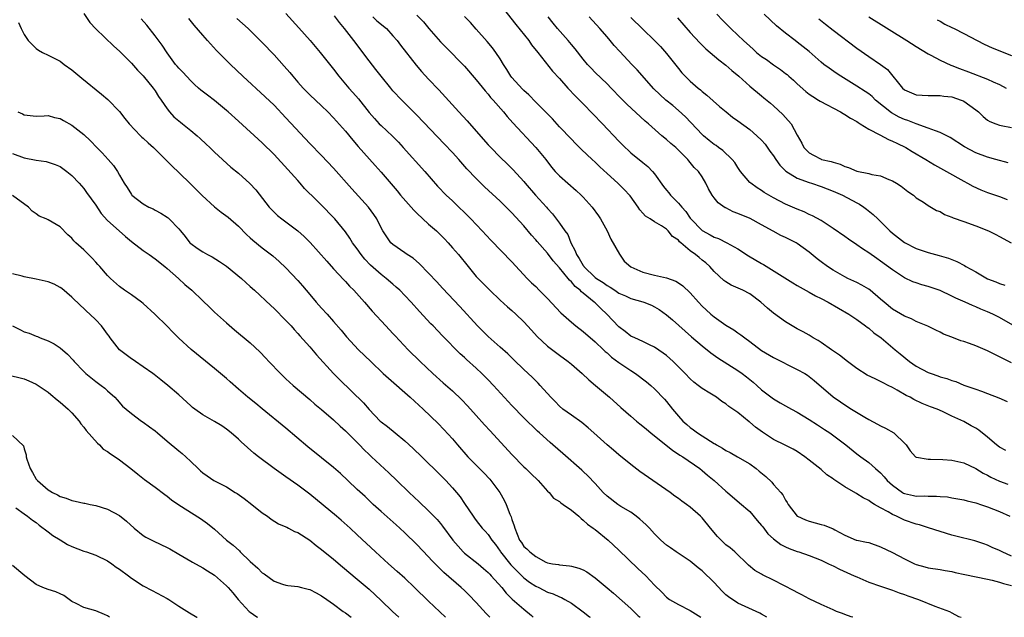
# Model space of a CAD drawing. Units: inches. Extents: x 2589000 to 2592000, y 1539000 to 1542000.
# Drawn here: x 2590160 to 2590326, y 1539000 to 1539101 of the extents above; entities that cross this region are included whole.
import ezdxf

# ---------------------------------------------------------------- set-up
doc = ezdxf.new("R2010")
doc.units = ezdxf.units.IN
doc.header["$MEASUREMENT"] = 0
doc.layers.add('LD25891539_2ft', color=122, linetype='Continuous')

msp = doc.modelspace()

# ---------------------------------------------------------------- linework, layer by layer
at = {"layer": 'LD25891539_2ft'}
for points, elevation in [([(2590239.53, 1539105), (2590243.68, 1539099.68), (2590245.83, 1539097), (2590246.3, 1539096.3), (2590247.37, 1539095), (2590249.84, 1539091.84), (2590251, 1539090.59), (2590252.43, 1539089), (2590253.67, 1539087.67), (2590255, 1539086.34), (2590258.26, 1539083), (2590261, 1539080.08), (2590262.05, 1539079), (2590262.54, 1539078.54), (2590263, 1539078.13), (2590265, 1539076.48), (2590265.84, 1539075.84), (2590266.65, 1539075), (2590267, 1539074.6), (2590268.48, 1539072.48), (2590269, 1539071.81), (2590269.37, 1539071.37), (2590269.65, 1539071), (2590270.35, 1539070.35), (2590271, 1539069.67), (2590271.56, 1539069), (2590272.25, 1539068.25), (2590273, 1539067.12), (2590273.1, 1539067), (2590275, 1539065.04), (2590276.35, 1539064.35), (2590277, 1539063.96), (2590277.73, 1539063.73), (2590279.12, 1539063), (2590281, 1539061.95), (2590282.81, 1539060.81), (2590285, 1539059.51), (2590285.33, 1539059.33), (2590290.24, 1539056.24), (2590291, 1539055.82), (2590291.5, 1539055.5), (2590293, 1539054.7), (2590294.06, 1539054.07), (2590295, 1539053.62), (2590296.16, 1539053), (2590299.65, 1539051), (2590301, 1539050.08), (2590302.49, 1539049), (2590302.77, 1539048.77), (2590303, 1539048.62), (2590303.85, 1539047.85), (2590305.09, 1539047), (2590307.48, 1539045), (2590308.29, 1539044.29), (2590309.89, 1539043), (2590311, 1539042.25), (2590313, 1539041.19), (2590313.51, 1539041), (2590314.62, 1539040.62), (2590315, 1539040.47), (2590316.17, 1539040.17), (2590317, 1539039.82), (2590317.65, 1539039.65), (2590319, 1539039.06), (2590321, 1539038.39), (2590321.98, 1539038.02), (2590323, 1539037.66), (2590324.9, 1539036.9), (2590326.28, 1539036.28)], 8014), ([(2590171, 1539101.53), (2590172.04, 1539100.04), (2590173, 1539098.96), (2590176.06, 1539096.06), (2590177, 1539095.24), (2590177.24, 1539095), (2590179, 1539093.18), (2590180.02, 1539092.02), (2590181, 1539091.04), (2590182.67, 1539089), (2590183, 1539088.52), (2590183.57, 1539087.57), (2590184.02, 1539087), (2590185, 1539085.5), (2590185.4, 1539085), (2590186.17, 1539084.17), (2590187.26, 1539083.26), (2590187.61, 1539083), (2590189, 1539081.88), (2590190.04, 1539081), (2590190.55, 1539080.55), (2590191.56, 1539079.56), (2590192.18, 1539079), (2590193, 1539078.22), (2590195.71, 1539075.71), (2590197, 1539074.69), (2590198.95, 1539072.95), (2590199.92, 1539071.92), (2590202.18, 1539069), (2590202.57, 1539068.57), (2590203, 1539068.15), (2590203.59, 1539067.59), (2590204.32, 1539067), (2590205, 1539066.52), (2590206.99, 1539064.99), (2590208.06, 1539064.06), (2590209.06, 1539063.06), (2590211.87, 1539059.87), (2590213, 1539058.61), (2590214.74, 1539056.74), (2590215, 1539056.49), (2590215.71, 1539055.71), (2590216.42, 1539055), (2590218.22, 1539053), (2590219.5, 1539051.5), (2590221.8, 1539049), (2590223, 1539047.73), (2590223.34, 1539047.34), (2590225.55, 1539045), (2590227.55, 1539043), (2590229.71, 1539041), (2590231.46, 1539039.46), (2590233, 1539038.07), (2590234.57, 1539036.57), (2590235.55, 1539035.55), (2590237, 1539033.96), (2590238.38, 1539032.38), (2590239.34, 1539031.34), (2590243, 1539027.36), (2590245, 1539025.32), (2590245.34, 1539025), (2590246.16, 1539024.16), (2590247.39, 1539023), (2590249, 1539021.23), (2590249.25, 1539021), (2590250.02, 1539020.02), (2590251, 1539019.48), (2590251.25, 1539019.25), (2590251.62, 1539019), (2590253, 1539018.01), (2590254.23, 1539017), (2590254.62, 1539016.62), (2590255, 1539016.36), (2590255.69, 1539015.69), (2590256.68, 1539015), (2590257, 1539014.76), (2590259.16, 1539013), (2590261, 1539011.3), (2590264.19, 1539008.19), (2590265.52, 1539007), (2590267, 1539005.43), (2590268.22, 1539004.22), (2590269, 1539003.38), (2590269.52, 1539003), (2590271, 1539002.15), (2590273, 1539001.14), (2590274.79, 1539000)], 7996), ([(2590205, 1539101.55), (2590207.16, 1539099.16), (2590209.05, 1539097), (2590210.77, 1539095), (2590213, 1539092.19), (2590213.9, 1539091), (2590215.6, 1539089), (2590216.27, 1539088.27), (2590217.2, 1539087.2), (2590219, 1539084.92), (2590219.89, 1539083.89), (2590220.7, 1539083), (2590221, 1539082.69), (2590222.9, 1539080.9), (2590223.9, 1539079.9), (2590224.73, 1539079), (2590228.37, 1539075), (2590230.5, 1539072.5), (2590231, 1539072), (2590231.47, 1539071.47), (2590231.94, 1539071), (2590233, 1539070.02), (2590236.09, 1539067), (2590238, 1539065), (2590239.44, 1539063.44), (2590243, 1539059.77), (2590245.58, 1539057), (2590246.28, 1539056.28), (2590247, 1539055.61), (2590247.61, 1539055), (2590249, 1539053.59), (2590251.21, 1539051.21), (2590253, 1539049.64), (2590253.77, 1539049), (2590255, 1539048.07), (2590257, 1539046.35), (2590258.42, 1539045), (2590258.71, 1539044.71), (2590259, 1539044.47), (2590259.76, 1539043.76), (2590261, 1539042.88), (2590263, 1539041.51), (2590263.8, 1539041), (2590265.61, 1539039.61), (2590266.34, 1539039), (2590267, 1539038.41), (2590268.67, 1539036.67), (2590269, 1539036.3), (2590270.02, 1539035), (2590271, 1539033.81), (2590271.75, 1539033), (2590272.4, 1539032.4), (2590273, 1539031.91), (2590273.53, 1539031.53), (2590274.21, 1539031), (2590276.39, 1539029.61), (2590277, 1539029.24), (2590277.17, 1539029.17), (2590277.41, 1539029), (2590278.44, 1539028.44), (2590279, 1539028.05), (2590279.72, 1539027.72), (2590280.93, 1539027), (2590283, 1539025.8), (2590284.08, 1539025), (2590284.6, 1539024.6), (2590285.68, 1539023.68), (2590286.71, 1539022.71), (2590287, 1539022.35), (2590288.25, 1539021), (2590288.57, 1539020.57), (2590289, 1539019.72), (2590289.3, 1539019.3), (2590289.48, 1539019), (2590291, 1539017.03), (2590291.04, 1539017), (2590292.38, 1539016.38), (2590293, 1539016.17), (2590295, 1539015.62), (2590295.51, 1539015.51), (2590297, 1539014.89), (2590297.28, 1539014.72), (2590299, 1539013.79), (2590300.88, 1539013), (2590301, 1539012.96), (2590302.64, 1539012.64), (2590303, 1539012.56), (2590305, 1539011.87), (2590307, 1539010.88), (2590309, 1539009.81), (2590309.56, 1539009.56), (2590310.68, 1539009), (2590311, 1539008.86), (2590312.47, 1539008.47), (2590313, 1539008.31), (2590315, 1539008.03), (2590315.87, 1539007.87), (2590317, 1539007.7), (2590317.55, 1539007.55), (2590319.18, 1539007.18), (2590323, 1539006.43), (2590323.76, 1539006.24), (2590325, 1539005.89), (2590325.67, 1539005.67), (2590327, 1539005.33)], 8004), ([(2590277.46, 1539101.46), (2590278.42, 1539100.42), (2590279.83, 1539099), (2590281, 1539097.91), (2590281.95, 1539097), (2590283, 1539096.05), (2590283.56, 1539095.56), (2590284.16, 1539095), (2590285, 1539094.34), (2590285.8, 1539093.8), (2590287, 1539092.91), (2590288.15, 1539092.15), (2590289, 1539091.47), (2590289.27, 1539091.27), (2590289.56, 1539091), (2590290.33, 1539090.33), (2590291, 1539089.7), (2590292.45, 1539088.44), (2590293, 1539088.01), (2590293.6, 1539087.6), (2590294.56, 1539087), (2590294.82, 1539086.82), (2590298.24, 1539085), (2590298.71, 1539084.71), (2590299, 1539084.57), (2590299.96, 1539083.96), (2590301, 1539083.38), (2590301.22, 1539083.22), (2590301.59, 1539083), (2590303, 1539082.1), (2590304.86, 1539081.14), (2590306.34, 1539080.34), (2590307, 1539080.1), (2590307.72, 1539079.72), (2590309.24, 1539079), (2590310.33, 1539078.34), (2590312.61, 1539077), (2590314.08, 1539076.08), (2590316.06, 1539075), (2590319, 1539073.33), (2590319.62, 1539073), (2590320.49, 1539072.49), (2590321.87, 1539071.88), (2590323, 1539071.44), (2590325, 1539070.75), (2590326.27, 1539070.27)], 8024), ([(2590326.44, 1539076.44), (2590324.4, 1539077), (2590323, 1539077.36), (2590321, 1539078.1), (2590319.1, 1539079.1), (2590316.7, 1539080.7), (2590315, 1539081.55), (2590314.21, 1539081.79), (2590313, 1539082.29), (2590311, 1539083), (2590309.56, 1539083.56), (2590309, 1539083.73), (2590308.12, 1539084.12), (2590306.82, 1539084.82), (2590304.16, 1539087), (2590303.57, 1539087.57), (2590303, 1539088.03), (2590302.42, 1539088.42), (2590301, 1539089.34), (2590298.29, 1539091), (2590297.51, 1539091.51), (2590296.33, 1539092.33), (2590295.47, 1539093), (2590295, 1539093.38), (2590293, 1539095.16), (2590291, 1539096.75), (2590290.64, 1539097), (2590289, 1539098.26), (2590287.5, 1539099.5), (2590285.45, 1539101.45)], 8026), ([(2590160.02, 1539100.02), (2590160.46, 1539099), (2590161, 1539098.02), (2590161.66, 1539097), (2590162.33, 1539096.33), (2590163, 1539095.68), (2590163.4, 1539095.4), (2590164.03, 1539095), (2590165, 1539094.53), (2590167, 1539093.53), (2590167.7, 1539093), (2590169, 1539092.09), (2590170.66, 1539090.66), (2590174, 1539088), (2590175.06, 1539087.06), (2590177, 1539085.05), (2590177.91, 1539083.91), (2590178.65, 1539083), (2590180.53, 1539081), (2590180.77, 1539080.77), (2590181, 1539080.57), (2590181.8, 1539079.8), (2590182.72, 1539079), (2590184.75, 1539077), (2590185.85, 1539075.85), (2590187, 1539074.79), (2590189, 1539072.85), (2590190.92, 1539070.92), (2590193, 1539069.02), (2590194.11, 1539068.11), (2590195.28, 1539067.28), (2590197, 1539065.8), (2590198.37, 1539064.37), (2590199, 1539063.81), (2590199.42, 1539063.42), (2590201, 1539062.12), (2590202.77, 1539060.77), (2590203.86, 1539059.86), (2590205, 1539058.8), (2590207, 1539056.67), (2590207.77, 1539055.77), (2590209, 1539054.28), (2590210.1, 1539053), (2590211, 1539051.98), (2590211.91, 1539051), (2590213, 1539049.76), (2590214.27, 1539048.27), (2590215.18, 1539047.18), (2590217.22, 1539045), (2590219.26, 1539043), (2590221.37, 1539041), (2590222.22, 1539040.22), (2590225.91, 1539037), (2590228.07, 1539035), (2590230.57, 1539032.57), (2590231.57, 1539031.57), (2590233, 1539030.01), (2590233.84, 1539029), (2590235.59, 1539027), (2590238.29, 1539024.29), (2590239.26, 1539023.26), (2590239.48, 1539023), (2590240.96, 1539021), (2590241.72, 1539019.72), (2590242.01, 1539019), (2590242.66, 1539017.34), (2590242.87, 1539016.87), (2590243, 1539016.44), (2590243.38, 1539015.38), (2590243.48, 1539015), (2590244.3, 1539013), (2590244.59, 1539012.59), (2590245, 1539011.92), (2590245.52, 1539011.52), (2590246.01, 1539011), (2590247, 1539010.21), (2590248.7, 1539009.3), (2590249, 1539009.17), (2590249.82, 1539009), (2590250.86, 1539008.86), (2590251, 1539008.83), (2590252.68, 1539008.68), (2590253, 1539008.62), (2590254.27, 1539008.27), (2590255, 1539007.97), (2590255.62, 1539007.62), (2590257, 1539006.62), (2590259, 1539004.94), (2590260.07, 1539004.07), (2590263, 1539001.49), (2590264.26, 1539000.26), (2590264.59, 1539000)], 7994), ([(2590285.87, 1539000), (2590285, 1539000.54), (2590284.69, 1539000.69), (2590284.08, 1539001), (2590281, 1539002.37), (2590279.42, 1539003.42), (2590279, 1539003.78), (2590278.37, 1539004.37), (2590277, 1539005.86), (2590275, 1539007.83), (2590274.34, 1539008.34), (2590273, 1539009.43), (2590270.63, 1539011), (2590269.67, 1539011.67), (2590269, 1539012.16), (2590268.06, 1539013), (2590267, 1539014.04), (2590266.13, 1539015), (2590265.57, 1539015.57), (2590265, 1539016.08), (2590264.53, 1539016.53), (2590263.92, 1539017), (2590263, 1539017.66), (2590261.34, 1539018.66), (2590260.82, 1539019), (2590259, 1539020.38), (2590258.35, 1539021), (2590257, 1539022.5), (2590255.79, 1539023.79), (2590255, 1539024.54), (2590254.76, 1539024.76), (2590251.54, 1539027.54), (2590249.89, 1539029), (2590249.41, 1539029.41), (2590247.65, 1539031), (2590247.3, 1539031.3), (2590245, 1539033.56), (2590243, 1539035.6), (2590239.89, 1539039), (2590239, 1539039.92), (2590237.93, 1539041), (2590237, 1539041.89), (2590235.36, 1539043.36), (2590235, 1539043.71), (2590234.32, 1539044.32), (2590231.35, 1539047.35), (2590229.77, 1539049), (2590229.38, 1539049.38), (2590227.44, 1539051.44), (2590226.04, 1539053), (2590225, 1539054.12), (2590224.14, 1539055), (2590223.55, 1539055.55), (2590223, 1539056.01), (2590221.88, 1539057), (2590221, 1539057.65), (2590219.24, 1539059.24), (2590218.24, 1539060.24), (2590217.65, 1539061), (2590217, 1539061.95), (2590216.21, 1539063), (2590215.75, 1539063.75), (2590215, 1539064.83), (2590213.23, 1539067), (2590213, 1539067.26), (2590211, 1539069.31), (2590210.13, 1539070.13), (2590208.14, 1539072.14), (2590207.4, 1539073), (2590207, 1539073.44), (2590205.34, 1539075.34), (2590203, 1539077.82), (2590201, 1539079.78), (2590197, 1539083.46), (2590195.3, 1539085), (2590195, 1539085.26), (2590193, 1539086.89), (2590191.8, 1539087.8), (2590190.68, 1539088.68), (2590190.31, 1539089), (2590189.63, 1539089.63), (2590189, 1539090.23), (2590187.66, 1539091.66), (2590187, 1539092.33), (2590186.71, 1539092.71), (2590186.45, 1539093), (2590185, 1539094.96), (2590184.2, 1539096.2), (2590183, 1539097.8), (2590181.58, 1539099.58), (2590180.63, 1539100.63)], 7998), ([(2590300.31, 1539000), (2590300.08, 1539000.08), (2590299, 1539000.5), (2590298.62, 1539000.62), (2590297.6, 1539001), (2590297, 1539001.23), (2590295, 1539002.13), (2590293, 1539003.13), (2590291.78, 1539003.78), (2590291, 1539004.15), (2590290.46, 1539004.46), (2590287, 1539006.25), (2590285.14, 1539007.14), (2590285, 1539007.24), (2590283.87, 1539007.87), (2590282.79, 1539008.79), (2590280.5, 1539011), (2590279.68, 1539011.68), (2590279, 1539012.21), (2590278.6, 1539012.6), (2590277.6, 1539013.6), (2590276.41, 1539015), (2590275, 1539016.74), (2590274.73, 1539017), (2590273, 1539018.51), (2590272.37, 1539019), (2590271.56, 1539019.56), (2590271, 1539020), (2590270.4, 1539020.4), (2590269.61, 1539021), (2590264.53, 1539024.53), (2590263, 1539025.68), (2590261, 1539027.32), (2590260.1, 1539028.1), (2590259, 1539029.02), (2590256.77, 1539031), (2590255.84, 1539031.84), (2590254.74, 1539032.74), (2590253, 1539033.97), (2590251.59, 1539035), (2590251, 1539035.5), (2590250.27, 1539036.27), (2590249.56, 1539037), (2590247.77, 1539039), (2590247.4, 1539039.4), (2590246.38, 1539040.38), (2590245, 1539041.67), (2590243.3, 1539043.3), (2590242.29, 1539044.29), (2590241, 1539045.46), (2590239, 1539047.25), (2590238.13, 1539048.13), (2590237.24, 1539049), (2590234.25, 1539052.25), (2590231.35, 1539055.35), (2590230.4, 1539056.4), (2590229, 1539057.89), (2590227.45, 1539059.45), (2590226.38, 1539060.38), (2590225.37, 1539061), (2590225, 1539061.29), (2590223, 1539062.69), (2590222.66, 1539063), (2590221.97, 1539063.97), (2590221.31, 1539065), (2590221, 1539065.52), (2590220.3, 1539067), (2590219.77, 1539067.77), (2590218.86, 1539069), (2590216.07, 1539072.07), (2590213, 1539075.55), (2590211, 1539077.66), (2590209, 1539079.71), (2590205, 1539084.02), (2590203, 1539086.12), (2590201.53, 1539087.53), (2590197.74, 1539091), (2590195.65, 1539093), (2590193.33, 1539095.33), (2590191.79, 1539097), (2590191, 1539097.89), (2590189.57, 1539099.57), (2590188.69, 1539100.69)], 8000), ([(2590196.73, 1539100.73), (2590198.64, 1539099), (2590201, 1539096.67), (2590203, 1539094.58), (2590204.71, 1539092.71), (2590205.65, 1539091.65), (2590206.16, 1539091), (2590207, 1539090), (2590207.89, 1539089), (2590209, 1539087.86), (2590211, 1539086), (2590212.03, 1539085), (2590213, 1539084.01), (2590215, 1539081.74), (2590216.24, 1539080.24), (2590217.17, 1539079.17), (2590220, 1539076), (2590221, 1539074.86), (2590223.72, 1539071.72), (2590224.28, 1539071), (2590226.48, 1539068.48), (2590227, 1539067.97), (2590229, 1539066.14), (2590230.3, 1539065), (2590231, 1539064.32), (2590231.65, 1539063.65), (2590232.26, 1539063), (2590233, 1539062.16), (2590233.99, 1539061), (2590235.62, 1539059), (2590237, 1539057.34), (2590237.31, 1539057), (2590239.26, 1539055), (2590241, 1539053.35), (2590242.23, 1539052.23), (2590243, 1539051.6), (2590243.67, 1539051), (2590245, 1539049.69), (2590246.27, 1539048.27), (2590247.22, 1539047.22), (2590249, 1539045.59), (2590251, 1539044.07), (2590252.45, 1539043), (2590253, 1539042.56), (2590254.8, 1539041), (2590255.93, 1539039.93), (2590257.06, 1539039), (2590259.41, 1539037), (2590261.3, 1539035.3), (2590263, 1539033.82), (2590263.96, 1539033), (2590264.53, 1539032.53), (2590265, 1539032.17), (2590265.62, 1539031.62), (2590266.37, 1539031), (2590270.04, 1539028.04), (2590271, 1539027.45), (2590271.26, 1539027.26), (2590271.72, 1539027), (2590274.63, 1539025), (2590275, 1539024.71), (2590275.9, 1539023.9), (2590277.02, 1539023), (2590279, 1539021.21), (2590279.26, 1539021), (2590281.25, 1539019.25), (2590283, 1539017.78), (2590284.27, 1539016.27), (2590285, 1539015.46), (2590285.19, 1539015.19), (2590286.05, 1539014.05), (2590287, 1539013.18), (2590288.24, 1539012.24), (2590289, 1539011.86), (2590289.6, 1539011.6), (2590291, 1539011.09), (2590291.28, 1539011), (2590293, 1539010.39), (2590295, 1539009.61), (2590296.27, 1539009), (2590296.75, 1539008.75), (2590297, 1539008.65), (2590298.07, 1539008.07), (2590300.58, 1539007), (2590301, 1539006.79), (2590303, 1539005.92), (2590305, 1539005.22), (2590306.65, 1539004.65), (2590307, 1539004.56), (2590308.11, 1539004.11), (2590309, 1539003.84), (2590309.6, 1539003.6), (2590311.4, 1539003), (2590314.12, 1539001.88), (2590316.6, 1539001), (2590317, 1539000.73), (2590318.13, 1539000.13), (2590318.55, 1539000)], 8002), ([(2590327, 1539010.28), (2590325.43, 1539011), (2590325, 1539011.24), (2590323.76, 1539011.76), (2590323, 1539012.16), (2590322.35, 1539012.35), (2590320.87, 1539012.87), (2590317.67, 1539013.67), (2590317, 1539013.82), (2590315, 1539014.41), (2590313.07, 1539015.07), (2590311.54, 1539015.54), (2590311, 1539015.67), (2590309, 1539016.35), (2590308.55, 1539016.55), (2590307.67, 1539017), (2590307, 1539017.29), (2590306.26, 1539017.74), (2590305, 1539018.42), (2590304, 1539019), (2590303.35, 1539019.35), (2590303, 1539019.62), (2590302.09, 1539020.09), (2590301, 1539020.79), (2590300.86, 1539020.86), (2590299, 1539021.94), (2590297.15, 1539023.15), (2590297, 1539023.27), (2590295.98, 1539023.98), (2590295, 1539024.85), (2590293, 1539026.44), (2590292.25, 1539027), (2590291, 1539027.86), (2590290.28, 1539028.28), (2590288.97, 1539028.97), (2590287, 1539029.91), (2590286.33, 1539030.33), (2590285.12, 1539031.12), (2590283.98, 1539031.98), (2590283, 1539032.84), (2590282.9, 1539032.9), (2590281, 1539034.43), (2590279.47, 1539035.47), (2590279, 1539035.9), (2590278.31, 1539036.31), (2590277.43, 1539037), (2590276.29, 1539037.71), (2590275, 1539038.48), (2590274.35, 1539039), (2590273.57, 1539039.57), (2590273, 1539040.08), (2590272.14, 1539041), (2590270.12, 1539043), (2590269, 1539044.01), (2590268.45, 1539044.45), (2590267, 1539045.45), (2590266.16, 1539045.84), (2590265, 1539046.41), (2590263.66, 1539047), (2590263, 1539047.31), (2590262.07, 1539048.07), (2590261, 1539048.85), (2590258.97, 1539051), (2590257.93, 1539051.93), (2590257, 1539052.87), (2590256.86, 1539053), (2590255, 1539054.52), (2590254.72, 1539054.72), (2590254.49, 1539055), (2590253.65, 1539055.65), (2590253, 1539056.44), (2590252.69, 1539056.69), (2590252.46, 1539057), (2590251, 1539058.77), (2590249.95, 1539059.95), (2590249, 1539061.23), (2590247.23, 1539063.23), (2590247, 1539063.5), (2590246.29, 1539064.29), (2590245, 1539065.85), (2590243, 1539068.04), (2590242.03, 1539069), (2590241, 1539069.98), (2590238.39, 1539072.39), (2590237, 1539073.78), (2590235.44, 1539075.44), (2590234.06, 1539077), (2590233, 1539078.16), (2590231.62, 1539079.62), (2590227, 1539084.45), (2590224.46, 1539087), (2590223, 1539088.55), (2590222.61, 1539089), (2590221, 1539091), (2590220.14, 1539092.14), (2590219, 1539093.61), (2590216.42, 1539097), (2590214.86, 1539099), (2590214.03, 1539100.03), (2590213.17, 1539101.17)], 8006), ([(2590219.61, 1539101), (2590220.3, 1539100.3), (2590221.89, 1539099), (2590223, 1539097.79), (2590223.68, 1539097), (2590224.24, 1539096.24), (2590226.87, 1539092.87), (2590227.8, 1539091.8), (2590229, 1539090.5), (2590230.7, 1539088.7), (2590234.06, 1539085), (2590235.48, 1539083.48), (2590237, 1539081.78), (2590239, 1539079.48), (2590239.44, 1539079), (2590241, 1539077.39), (2590242.23, 1539076.23), (2590243.23, 1539075.23), (2590245, 1539073.3), (2590245.24, 1539073), (2590246.98, 1539070.98), (2590248.79, 1539069), (2590249, 1539068.74), (2590249.83, 1539067.83), (2590251, 1539066.31), (2590251.91, 1539065), (2590252.38, 1539064.38), (2590252.91, 1539063), (2590253.66, 1539061.66), (2590253.85, 1539061), (2590254.32, 1539060.32), (2590255, 1539059.14), (2590255.07, 1539059.07), (2590255.11, 1539059), (2590257, 1539057.17), (2590257.22, 1539057), (2590258.32, 1539056.32), (2590259, 1539055.8), (2590259.54, 1539055.54), (2590260.29, 1539055), (2590261, 1539054.53), (2590262.09, 1539054.09), (2590263, 1539053.63), (2590265, 1539053.07), (2590265.19, 1539053), (2590266.47, 1539052.47), (2590267, 1539052.21), (2590267.75, 1539051.75), (2590269, 1539050.85), (2590270.01, 1539050.01), (2590273.18, 1539047.18), (2590275, 1539045.63), (2590276.47, 1539044.47), (2590277.65, 1539043.65), (2590281, 1539041.5), (2590281.71, 1539041), (2590282.44, 1539040.44), (2590283, 1539039.98), (2590283.55, 1539039.55), (2590284.2, 1539039), (2590285, 1539038.28), (2590287, 1539036.75), (2590288.09, 1539036.09), (2590289, 1539035.59), (2590290, 1539035), (2590291, 1539034.49), (2590293, 1539033.26), (2590294.37, 1539032.37), (2590295.59, 1539031.59), (2590296.48, 1539031), (2590299.17, 1539029), (2590301, 1539027.52), (2590301.67, 1539027), (2590303, 1539026.01), (2590304.15, 1539025), (2590305, 1539024.3), (2590305.63, 1539023.63), (2590306.13, 1539023), (2590307, 1539022.2), (2590308.68, 1539021), (2590308.88, 1539020.88), (2590309, 1539020.82), (2590310.51, 1539020.51), (2590311, 1539020.39), (2590312.43, 1539020.43), (2590313, 1539020.37), (2590314.39, 1539020.39), (2590315, 1539020.32), (2590316.24, 1539020.24), (2590317, 1539020.12), (2590319, 1539019.76), (2590319.58, 1539019.58), (2590321, 1539019.25), (2590321.18, 1539019.18), (2590321.79, 1539019), (2590323, 1539018.6), (2590325, 1539017.81), (2590326.74, 1539017)], 8008), ([(2590227, 1539101.27), (2590228.13, 1539100.13), (2590229.03, 1539099.03), (2590231, 1539096.77), (2590231.87, 1539095.87), (2590235, 1539092.71), (2590237, 1539090.38), (2590238.52, 1539088.52), (2590239, 1539087.97), (2590239.42, 1539087.42), (2590239.83, 1539087), (2590241.56, 1539085), (2590242.22, 1539084.22), (2590243.16, 1539083.16), (2590247.03, 1539079.03), (2590248.68, 1539077), (2590249.68, 1539075.68), (2590250.27, 1539075), (2590251, 1539074.23), (2590252.39, 1539073), (2590253.8, 1539071.8), (2590254.65, 1539071), (2590255, 1539070.64), (2590256.5, 1539069), (2590257.54, 1539067.54), (2590257.89, 1539067), (2590259, 1539065), (2590259.62, 1539063.62), (2590261.08, 1539061.08), (2590261.89, 1539059.89), (2590263, 1539058.97), (2590265, 1539058.07), (2590267, 1539057.55), (2590269, 1539057.07), (2590270.54, 1539056.54), (2590271, 1539056.26), (2590271.75, 1539055.75), (2590273, 1539054.57), (2590274.36, 1539053), (2590275, 1539052.34), (2590275.69, 1539051.69), (2590276.44, 1539051), (2590277, 1539050.53), (2590279, 1539049.15), (2590280.34, 1539048.34), (2590281, 1539047.86), (2590281.52, 1539047.52), (2590282.15, 1539047), (2590283, 1539046.39), (2590285, 1539044.9), (2590287, 1539043.71), (2590291, 1539041.7), (2590292.26, 1539041), (2590292.71, 1539040.71), (2590293.83, 1539039.83), (2590297, 1539037.06), (2590298.24, 1539036.24), (2590299, 1539035.72), (2590300.13, 1539035), (2590302.33, 1539033.67), (2590303, 1539033.28), (2590304.5, 1539032.5), (2590305, 1539032.19), (2590305.82, 1539031.82), (2590307.21, 1539031), (2590309.15, 1539029.15), (2590309.29, 1539029), (2590309.99, 1539027.99), (2590310.9, 1539027), (2590311, 1539026.92), (2590311.07, 1539026.93), (2590313, 1539026.57), (2590313.38, 1539026.62), (2590315.45, 1539026.55), (2590317, 1539026.43), (2590319, 1539025.97), (2590321, 1539025.02), (2590322.25, 1539024.25), (2590323, 1539023.9), (2590323.57, 1539023.57), (2590325, 1539022.9), (2590326.38, 1539022.38)], 8010), ([(2590326.06, 1539028.06), (2590325, 1539028.6), (2590324.51, 1539029), (2590323, 1539030.3), (2590321.5, 1539031.5), (2590321, 1539031.82), (2590320.22, 1539032.22), (2590319, 1539032.93), (2590317, 1539033.82), (2590315.4, 1539034.6), (2590314.51, 1539035), (2590313.4, 1539035.4), (2590311.98, 1539035.98), (2590310.62, 1539036.62), (2590309.97, 1539037), (2590309.33, 1539037.33), (2590307.79, 1539038.21), (2590307, 1539038.64), (2590306.29, 1539039), (2590305.42, 1539039.42), (2590305, 1539039.65), (2590304.08, 1539040.08), (2590302.75, 1539040.75), (2590301, 1539041.84), (2590299.43, 1539043), (2590298.08, 1539044.08), (2590296.74, 1539045), (2590295, 1539046.24), (2590294.53, 1539046.53), (2590293.68, 1539047), (2590293, 1539047.43), (2590292, 1539048), (2590291, 1539048.51), (2590289, 1539049.67), (2590287, 1539051.13), (2590285.97, 1539051.97), (2590284.89, 1539053), (2590283, 1539054.43), (2590281.85, 1539055), (2590279.88, 1539055.88), (2590279, 1539056.4), (2590278.66, 1539056.66), (2590277, 1539058.18), (2590276.26, 1539059), (2590275.6, 1539059.6), (2590275, 1539060.09), (2590274.49, 1539060.49), (2590273.88, 1539061), (2590273, 1539061.65), (2590271.39, 1539063), (2590271.17, 1539063.17), (2590271, 1539063.41), (2590270.02, 1539064.02), (2590269.29, 1539065), (2590269, 1539065.29), (2590268.15, 1539065.85), (2590267, 1539066.5), (2590266.25, 1539067), (2590265.44, 1539067.44), (2590265, 1539067.97), (2590264.52, 1539068.52), (2590264.22, 1539069), (2590262.87, 1539070.87), (2590262.76, 1539071), (2590261.92, 1539071.92), (2590260.83, 1539073), (2590259, 1539074.64), (2590257.77, 1539075.77), (2590257, 1539076.52), (2590256.47, 1539077), (2590254.7, 1539078.7), (2590253.69, 1539079.69), (2590253, 1539080.39), (2590251, 1539082.51), (2590249.82, 1539083.82), (2590248.67, 1539085), (2590247, 1539086.64), (2590245.85, 1539087.85), (2590245, 1539088.6), (2590244.8, 1539088.8), (2590243, 1539090.78), (2590242.82, 1539091), (2590242.14, 1539092.14), (2590241.56, 1539093), (2590241, 1539093.94), (2590240.3, 1539095), (2590239.76, 1539095.76), (2590238.85, 1539096.85), (2590237, 1539098.94), (2590236.01, 1539100.01), (2590235, 1539101.05)], 8012), ([(2590327, 1539042.81), (2590325, 1539043.83), (2590323, 1539044.8), (2590321, 1539045.65), (2590319.94, 1539046.06), (2590319, 1539046.4), (2590318.52, 1539046.52), (2590317, 1539047.11), (2590315.61, 1539047.61), (2590315, 1539047.94), (2590314.28, 1539048.28), (2590312.96, 1539048.96), (2590311, 1539049.75), (2590310.18, 1539050.18), (2590309, 1539050.62), (2590307, 1539051.85), (2590305.6, 1539053), (2590305, 1539053.53), (2590303.23, 1539055), (2590303, 1539055.18), (2590301.87, 1539055.87), (2590301, 1539056.31), (2590299.5, 1539057), (2590299, 1539057.24), (2590297, 1539058.38), (2590296.07, 1539059), (2590295, 1539059.78), (2590294.31, 1539060.31), (2590293, 1539061.41), (2590291, 1539062.88), (2590290.79, 1539063), (2590289, 1539063.88), (2590288.23, 1539064.23), (2590286.93, 1539064.93), (2590285, 1539066.02), (2590283.06, 1539067.06), (2590281, 1539067.94), (2590280.22, 1539068.22), (2590279, 1539068.84), (2590278.89, 1539068.89), (2590277.71, 1539069.71), (2590277, 1539070.56), (2590276.65, 1539071), (2590276.08, 1539072.08), (2590275.61, 1539073), (2590275, 1539074.09), (2590274.37, 1539075), (2590273.67, 1539075.67), (2590273, 1539076.5), (2590272.76, 1539076.76), (2590272.58, 1539077), (2590270.54, 1539079), (2590269.71, 1539079.71), (2590269, 1539080.38), (2590268.24, 1539081), (2590265.97, 1539083), (2590265.43, 1539083.43), (2590262.32, 1539086.32), (2590261.31, 1539087.31), (2590259.7, 1539089), (2590259, 1539089.7), (2590257, 1539091.64), (2590256.33, 1539092.33), (2590255.72, 1539093), (2590255, 1539093.87), (2590253.62, 1539095.62), (2590253, 1539096.33), (2590252.44, 1539097), (2590250.66, 1539099), (2590249.94, 1539099.94), (2590249.1, 1539101)], 8016), ([(2590328.44, 1539048.44), (2590325, 1539050.44), (2590323.88, 1539051), (2590323, 1539051.4), (2590321.85, 1539051.85), (2590321, 1539052.23), (2590320.45, 1539052.45), (2590319.22, 1539053), (2590317.66, 1539053.67), (2590317, 1539054), (2590315, 1539054.94), (2590313, 1539055.65), (2590311.94, 1539055.94), (2590311, 1539056.23), (2590310.43, 1539056.44), (2590309, 1539057.11), (2590307, 1539058.43), (2590305, 1539059.92), (2590304.35, 1539060.35), (2590303, 1539061.32), (2590301.97, 1539061.97), (2590301, 1539062.67), (2590299.59, 1539063.59), (2590299, 1539064.03), (2590297, 1539065.39), (2590295, 1539066.71), (2590293.54, 1539067.54), (2590293, 1539067.77), (2590292.17, 1539068.17), (2590291, 1539068.62), (2590289, 1539069.49), (2590287, 1539070.54), (2590286.18, 1539071), (2590285.44, 1539071.44), (2590285, 1539071.76), (2590284.22, 1539072.22), (2590283.16, 1539073), (2590283, 1539073.15), (2590281.47, 1539075), (2590281, 1539075.64), (2590280.47, 1539076.47), (2590280.04, 1539077), (2590278.49, 1539078.49), (2590277.77, 1539079), (2590277.33, 1539079.33), (2590277, 1539079.53), (2590276.2, 1539080.2), (2590275.2, 1539081), (2590275, 1539081.18), (2590272.17, 1539084.17), (2590271, 1539085.24), (2590270.05, 1539086.05), (2590268.87, 1539087), (2590267.9, 1539087.9), (2590266.89, 1539088.89), (2590264.07, 1539092.07), (2590263.17, 1539093), (2590261.14, 1539095.14), (2590260.18, 1539096.18), (2590259.53, 1539097), (2590259, 1539097.63), (2590257.8, 1539099), (2590255.99, 1539101)], 8018), ([(2590263, 1539100.9), (2590265, 1539098.89), (2590267, 1539097.02), (2590267.98, 1539095.98), (2590269, 1539094.84), (2590271, 1539092.31), (2590271.59, 1539091.59), (2590272.14, 1539091), (2590273, 1539090.16), (2590274.32, 1539089), (2590274.7, 1539088.7), (2590275, 1539088.42), (2590275.8, 1539087.8), (2590277.91, 1539085.91), (2590279.01, 1539085), (2590280.11, 1539084.11), (2590281, 1539083.5), (2590283, 1539082.03), (2590284.21, 1539081), (2590285, 1539080.23), (2590285.58, 1539079.58), (2590286.4, 1539078.4), (2590287, 1539077.59), (2590287.37, 1539077), (2590288.03, 1539076.03), (2590289.06, 1539075.06), (2590291, 1539073.86), (2590293, 1539073.12), (2590293.4, 1539073), (2590295, 1539072.45), (2590297, 1539071.69), (2590298.59, 1539071), (2590301, 1539069.69), (2590301.46, 1539069.46), (2590302.16, 1539069), (2590302.65, 1539068.65), (2590303.76, 1539067.76), (2590304.54, 1539067), (2590305, 1539066.58), (2590306.57, 1539065), (2590307, 1539064.62), (2590309, 1539063.03), (2590311, 1539062), (2590313, 1539061.34), (2590314.26, 1539061), (2590314.86, 1539060.86), (2590316.42, 1539060.42), (2590317, 1539060.17), (2590317.85, 1539059.85), (2590319.14, 1539059.14), (2590319.35, 1539059), (2590321, 1539058.11), (2590323, 1539056.95), (2590324.41, 1539056.41), (2590325, 1539056.13), (2590325.88, 1539055.88)], 8020), ([(2590270.83, 1539100.83), (2590273, 1539098.36), (2590274.61, 1539096.61), (2590275.61, 1539095.61), (2590277.78, 1539093.78), (2590279, 1539092.84), (2590279.98, 1539091.98), (2590281.17, 1539091), (2590283, 1539089.35), (2590285, 1539087.71), (2590285.37, 1539087.37), (2590286.49, 1539086.49), (2590287, 1539086.04), (2590288.58, 1539084.58), (2590289, 1539084.07), (2590289.95, 1539083), (2590291, 1539081.08), (2590291.76, 1539079.76), (2590292.07, 1539079), (2590293, 1539078.1), (2590293.73, 1539077.73), (2590295, 1539077.03), (2590295.09, 1539077), (2590296.67, 1539076.67), (2590297, 1539076.54), (2590298.22, 1539076.21), (2590299, 1539075.81), (2590299.63, 1539075.63), (2590301, 1539075.01), (2590303, 1539074.64), (2590303.51, 1539074.49), (2590305, 1539074.23), (2590306.37, 1539073.63), (2590307, 1539073.39), (2590307.67, 1539073), (2590308.49, 1539072.49), (2590309, 1539072.08), (2590309.61, 1539071.61), (2590310.52, 1539071), (2590311, 1539070.57), (2590312.2, 1539069.8), (2590313, 1539069.25), (2590314.43, 1539068.43), (2590315, 1539068.24), (2590315.77, 1539067.77), (2590317, 1539067.3), (2590317.2, 1539067.2), (2590319, 1539066.54), (2590321, 1539065.85), (2590323.14, 1539065), (2590324.39, 1539064.39), (2590325, 1539064.07), (2590326.98, 1539062.98)], 8022), ([(2590294.64, 1539100.64), (2590295.73, 1539099.73), (2590297, 1539098.73), (2590301, 1539095.72), (2590303, 1539094.32), (2590305, 1539093), (2590306.15, 1539092.15), (2590308.68, 1539089), (2590309, 1539088.71), (2590311, 1539087.89), (2590313, 1539087.77), (2590313.74, 1539087.74), (2590315, 1539087.77), (2590315.65, 1539087.65), (2590317, 1539087.51), (2590318.57, 1539087), (2590318.88, 1539086.88), (2590319, 1539086.82), (2590321, 1539085.36), (2590321.45, 1539085), (2590322.24, 1539084.24), (2590323, 1539083.62), (2590323.36, 1539083.36), (2590324.36, 1539083), (2590325, 1539082.79), (2590325.26, 1539082.74), (2590327, 1539082.36)], 8028), ([(2590303, 1539100.98), (2590309.41, 1539097), (2590311, 1539095.99), (2590313, 1539094.78), (2590313.44, 1539094.56), (2590315, 1539093.71), (2590316.84, 1539092.84), (2590317, 1539092.79), (2590318.29, 1539092.29), (2590319.76, 1539091.76), (2590323, 1539090.49), (2590323.96, 1539090.04), (2590325, 1539089.59), (2590326.14, 1539089)], 8030), ([(2590314.51, 1539100.51), (2590315, 1539100.24), (2590315.78, 1539099.78), (2590317, 1539099.18), (2590317.4, 1539099), (2590319, 1539098.19), (2590321.24, 1539097), (2590322.41, 1539096.41), (2590323.79, 1539095.79), (2590327, 1539094.49)], 8032), ([(2590159.93, 1539085), (2590160.67, 1539084.67), (2590161, 1539084.49), (2590163, 1539084.29), (2590164.32, 1539084.32), (2590165, 1539084.37), (2590166.07, 1539084.07), (2590167, 1539083.9), (2590167.57, 1539083.57), (2590169, 1539082.77), (2590171, 1539081.22), (2590172.15, 1539080.15), (2590173.21, 1539079), (2590174.09, 1539078.09), (2590175.1, 1539077), (2590175.99, 1539075.98), (2590176.66, 1539075), (2590177, 1539074.36), (2590177.81, 1539073), (2590178.3, 1539072.3), (2590179, 1539071.1), (2590179.08, 1539071), (2590181, 1539069.52), (2590181.96, 1539069), (2590182.68, 1539068.68), (2590183, 1539068.48), (2590183.97, 1539067.97), (2590185, 1539067.31), (2590185.17, 1539067.17), (2590185.37, 1539067), (2590187, 1539065.36), (2590187.27, 1539065), (2590188.07, 1539064.07), (2590188.84, 1539063), (2590189, 1539062.85), (2590190.07, 1539062.07), (2590191, 1539061.44), (2590191.8, 1539061), (2590192.6, 1539060.6), (2590193.85, 1539059.85), (2590195, 1539059.03), (2590197.51, 1539057), (2590199, 1539055.66), (2590199.72, 1539055), (2590202.43, 1539052.44), (2590203, 1539051.93), (2590205, 1539049.93), (2590205.85, 1539049), (2590206.38, 1539048.38), (2590207, 1539047.73), (2590207.34, 1539047.34), (2590209, 1539045.51), (2590210.14, 1539044.14), (2590212.99, 1539040.99), (2590213.99, 1539039.99), (2590218.05, 1539036.05), (2590219, 1539034.95), (2590220.87, 1539033), (2590221, 1539032.88), (2590222.07, 1539032.07), (2590223.36, 1539031), (2590225, 1539029.69), (2590226.4, 1539028.4), (2590227.86, 1539027), (2590231, 1539023.9), (2590231.44, 1539023.44), (2590231.9, 1539023), (2590233, 1539021.8), (2590233.69, 1539021), (2590234.28, 1539020.28), (2590235, 1539019.16), (2590236.46, 1539017), (2590236.7, 1539016.7), (2590237, 1539016.27), (2590237.99, 1539015), (2590238.49, 1539014.49), (2590239, 1539013.94), (2590239.61, 1539013), (2590240.23, 1539012.23), (2590241, 1539011.15), (2590241.09, 1539011), (2590242.8, 1539008.8), (2590243.8, 1539007.8), (2590245, 1539006.66), (2590245.93, 1539005.93), (2590247, 1539005.22), (2590247.5, 1539005), (2590249, 1539004.21), (2590249.92, 1539003.92), (2590251, 1539003.43), (2590251.32, 1539003.32), (2590251.91, 1539003), (2590253, 1539002.37), (2590255, 1539000.94), (2590256.07, 1539000.07), (2590256.14, 1539000)], 7992), ([(2590159, 1539077.98), (2590161, 1539077.29), (2590163, 1539076.9), (2590164.65, 1539076.65), (2590165, 1539076.55), (2590166.18, 1539076.18), (2590167, 1539075.81), (2590167.5, 1539075.5), (2590168.16, 1539075), (2590169, 1539074.31), (2590170.21, 1539073), (2590171, 1539072.09), (2590171.46, 1539071.46), (2590173, 1539069.3), (2590173.93, 1539067.93), (2590175, 1539066.76), (2590176.97, 1539064.97), (2590178.03, 1539064.03), (2590179, 1539063.23), (2590181, 1539061.68), (2590181.99, 1539061), (2590183, 1539060.27), (2590184.62, 1539059), (2590185, 1539058.68), (2590186.9, 1539057), (2590188, 1539056), (2590189.15, 1539055), (2590191, 1539053.22), (2590192.14, 1539052.14), (2590193, 1539051.34), (2590195, 1539049.55), (2590196.37, 1539048.37), (2590199, 1539046.16), (2590200.62, 1539044.62), (2590201.6, 1539043.6), (2590202.13, 1539043), (2590204.06, 1539041), (2590205, 1539040.1), (2590206.22, 1539039), (2590209, 1539036.63), (2590209.86, 1539035.86), (2590211, 1539034.95), (2590213, 1539033.23), (2590214.13, 1539032.13), (2590215, 1539031.37), (2590217.35, 1539029), (2590218.16, 1539028.16), (2590219, 1539027.36), (2590219.41, 1539027), (2590222.31, 1539024.31), (2590223.64, 1539023), (2590225.73, 1539021), (2590227.42, 1539019.42), (2590229, 1539017.92), (2590230.43, 1539016.43), (2590231, 1539015.77), (2590231.34, 1539015.34), (2590233.09, 1539013), (2590233.94, 1539011.94), (2590234.8, 1539011), (2590235, 1539010.81), (2590237.32, 1539009), (2590238.23, 1539008.23), (2590239, 1539007.56), (2590239.26, 1539007.26), (2590239.53, 1539007), (2590241.28, 1539005), (2590242.04, 1539004.04), (2590243.07, 1539003.07), (2590245, 1539001.35), (2590246.28, 1539000.28), (2590246.6, 1539000)], 7990), ([(2590239.3, 1539000), (2590239, 1539000.31), (2590238.65, 1539000.65), (2590237, 1539002.5), (2590235.76, 1539003.76), (2590235, 1539004.49), (2590234.44, 1539005), (2590231.54, 1539007.54), (2590231, 1539008.11), (2590230.54, 1539008.54), (2590229.55, 1539009.55), (2590229, 1539010.17), (2590227, 1539012.27), (2590225, 1539014.23), (2590224.17, 1539015), (2590223.55, 1539015.55), (2590221, 1539017.78), (2590219.67, 1539019), (2590218.3, 1539020.3), (2590217, 1539021.52), (2590215.39, 1539023), (2590214.16, 1539024.16), (2590213, 1539025.2), (2590211, 1539026.83), (2590208.69, 1539028.69), (2590205, 1539031.79), (2590201, 1539035.08), (2590199.95, 1539035.95), (2590198.59, 1539037), (2590197, 1539038.36), (2590195.62, 1539039.62), (2590195, 1539040.15), (2590193, 1539041.82), (2590189.06, 1539045.06), (2590187, 1539046.97), (2590185.97, 1539047.97), (2590185, 1539048.99), (2590182.97, 1539051), (2590181, 1539052.76), (2590180.7, 1539053), (2590179, 1539054.22), (2590177.83, 1539055), (2590177, 1539055.61), (2590175.47, 1539057), (2590175, 1539057.46), (2590173.69, 1539059), (2590173.36, 1539059.36), (2590173, 1539059.72), (2590172.39, 1539060.39), (2590171, 1539061.78), (2590169.67, 1539063), (2590169.34, 1539063.34), (2590169, 1539063.74), (2590168.31, 1539064.31), (2590167, 1539065.65), (2590165, 1539066.87), (2590164.69, 1539067), (2590163.47, 1539067.47), (2590163, 1539067.83), (2590162.31, 1539068.31), (2590161.68, 1539069), (2590159, 1539070.93)], 7988), ([(2590231.83, 1539000), (2590229, 1539002.69), (2590226.63, 1539005), (2590225, 1539006.56), (2590223.72, 1539007.72), (2590222.26, 1539009), (2590220.05, 1539011), (2590217, 1539013.88), (2590215.78, 1539015), (2590214.31, 1539016.31), (2590213.49, 1539017), (2590209, 1539020.71), (2590207, 1539022.24), (2590205, 1539023.63), (2590204.18, 1539024.18), (2590203.01, 1539025), (2590200.38, 1539027), (2590199.62, 1539027.62), (2590198.55, 1539028.55), (2590197.49, 1539029.49), (2590197, 1539029.96), (2590195.8, 1539031), (2590195, 1539031.64), (2590194.19, 1539032.19), (2590193, 1539032.94), (2590191, 1539034.08), (2590189.69, 1539035), (2590189.3, 1539035.3), (2590189, 1539035.57), (2590187, 1539037.42), (2590185.12, 1539039), (2590183.93, 1539039.93), (2590182.82, 1539040.82), (2590182.6, 1539041), (2590181, 1539042.14), (2590179.67, 1539043), (2590179.28, 1539043.28), (2590179, 1539043.45), (2590176.99, 1539044.99), (2590175.44, 1539047), (2590175.27, 1539047.27), (2590175, 1539047.61), (2590174.43, 1539048.43), (2590173.96, 1539049), (2590173, 1539050.04), (2590171.99, 1539051), (2590171.46, 1539051.46), (2590171, 1539051.93), (2590170.42, 1539052.42), (2590169, 1539053.82), (2590167.28, 1539055.28), (2590167, 1539055.46), (2590166.02, 1539056.02), (2590165, 1539056.4), (2590164.52, 1539056.53), (2590163, 1539056.88), (2590161, 1539057.25), (2590160.65, 1539057.35), (2590159, 1539057.74)], 7986), ([(2590159, 1539049), (2590160.33, 1539048.33), (2590161, 1539048.03), (2590161.79, 1539047.79), (2590163, 1539047.27), (2590163.21, 1539047.21), (2590163.68, 1539047), (2590165, 1539046.49), (2590166, 1539046), (2590167, 1539045.3), (2590168.26, 1539044.26), (2590169.22, 1539043.22), (2590169.4, 1539043), (2590171, 1539041.33), (2590171.36, 1539041), (2590173, 1539039.65), (2590173.92, 1539039), (2590174.53, 1539038.53), (2590175, 1539038.07), (2590176.22, 1539037), (2590176.6, 1539036.6), (2590177.52, 1539035.52), (2590178.12, 1539035), (2590179, 1539034.26), (2590180.72, 1539033), (2590181, 1539032.82), (2590182.03, 1539032.03), (2590183, 1539031.34), (2590183.42, 1539031), (2590185, 1539029.65), (2590187, 1539027.97), (2590187.55, 1539027.55), (2590188.17, 1539027), (2590189, 1539026.22), (2590190.25, 1539025), (2590190.65, 1539024.65), (2590191, 1539024.3), (2590191.77, 1539023.77), (2590192.85, 1539023), (2590193.18, 1539022.82), (2590195, 1539021.93), (2590196.44, 1539021), (2590196.8, 1539020.8), (2590197.98, 1539019.98), (2590199.28, 1539019), (2590201, 1539017.59), (2590201.87, 1539017), (2590202.5, 1539016.5), (2590203.72, 1539015.72), (2590205, 1539015.23), (2590205.14, 1539015.14), (2590205.43, 1539015), (2590206.45, 1539014.45), (2590207, 1539014.25), (2590209, 1539012.98), (2590210.1, 1539012.1), (2590211, 1539011.43), (2590213, 1539009.77), (2590214.5, 1539008.5), (2590217, 1539006.44), (2590218.68, 1539005), (2590219, 1539004.71), (2590221, 1539002.8), (2590222.91, 1539001), (2590223.99, 1539000)], 7984), ([(2590158.67, 1539040.67), (2590160.3, 1539040.3), (2590161, 1539040.08), (2590161.78, 1539039.78), (2590163, 1539039.21), (2590165, 1539037.86), (2590165.46, 1539037.46), (2590166.55, 1539036.55), (2590167, 1539036.21), (2590168.38, 1539035), (2590169, 1539034.37), (2590170.21, 1539033), (2590170.52, 1539032.52), (2590171, 1539031.99), (2590171.4, 1539031.4), (2590173.29, 1539029.29), (2590173.65, 1539029), (2590174.28, 1539028.28), (2590175, 1539027.88), (2590175.49, 1539027.49), (2590176.26, 1539027), (2590177, 1539026.46), (2590178.93, 1539025), (2590180.07, 1539024.07), (2590181.2, 1539023.2), (2590183, 1539021.89), (2590184.63, 1539020.63), (2590185, 1539020.36), (2590185.75, 1539019.75), (2590187, 1539018.92), (2590190.61, 1539016.61), (2590191.8, 1539015.8), (2590193, 1539014.82), (2590195.01, 1539013), (2590196.12, 1539012.12), (2590197.16, 1539011.16), (2590197.3, 1539011), (2590199, 1539009.4), (2590200.26, 1539008.26), (2590201, 1539007.49), (2590201.32, 1539007.32), (2590203, 1539006.06), (2590204.42, 1539005.58), (2590205, 1539005.4), (2590205.34, 1539005.34), (2590207, 1539005.17), (2590207.6, 1539005), (2590208.72, 1539004.72), (2590209, 1539004.67), (2590210.1, 1539004.1), (2590211, 1539003.63), (2590211.86, 1539003), (2590213, 1539002.22), (2590214.62, 1539001), (2590215, 1539000.73), (2590215.95, 1539000)], 7982), ([(2590159, 1539030.59), (2590160.85, 1539028.85), (2590161, 1539028.32), (2590161.33, 1539027.33), (2590161.33, 1539027), (2590161.41, 1539026.59), (2590161.96, 1539025), (2590162.37, 1539024.37), (2590163, 1539023.26), (2590163.12, 1539023.12), (2590163.19, 1539023), (2590165, 1539021.44), (2590165.29, 1539021.29), (2590165.73, 1539021), (2590166.58, 1539020.58), (2590167, 1539020.33), (2590168.04, 1539020.04), (2590169, 1539019.64), (2590169.56, 1539019.56), (2590171, 1539019.19), (2590171.17, 1539019.17), (2590172.07, 1539019), (2590173, 1539018.8), (2590175, 1539018.2), (2590177, 1539017.11), (2590178.16, 1539016.16), (2590179.46, 1539015), (2590181, 1539013.76), (2590181.46, 1539013.46), (2590182.78, 1539012.78), (2590185, 1539011.75), (2590185.49, 1539011.49), (2590187, 1539010.63), (2590189, 1539009.46), (2590189.28, 1539009.28), (2590191, 1539008.32), (2590191.79, 1539007.79), (2590193, 1539007.06), (2590195, 1539005.32), (2590195.3, 1539005), (2590196.09, 1539004.09), (2590196.99, 1539003), (2590198.8, 1539001), (2590199, 1539000.84), (2590200.08, 1539000.08), (2590200.22, 1539000)], 7980), ([(2590159.57, 1539018.43), (2590161, 1539017.4), (2590161.54, 1539017), (2590162.35, 1539016.35), (2590163, 1539015.92), (2590163.48, 1539015.48), (2590165, 1539014.4), (2590165.78, 1539013.78), (2590167, 1539013.02), (2590168.26, 1539012.26), (2590169, 1539011.92), (2590171, 1539011.14), (2590171.46, 1539011), (2590173, 1539010.45), (2590175, 1539009.49), (2590175.7, 1539009), (2590176.44, 1539008.44), (2590177, 1539008.08), (2590178.5, 1539007), (2590179, 1539006.6), (2590181, 1539005.29), (2590182.51, 1539004.51), (2590185, 1539003.19), (2590185.32, 1539003), (2590187, 1539001.89), (2590188.77, 1539000.77), (2590190.01, 1539000.01), (2590190.04, 1539000)], 7978), ([(2590175.32, 1539000), (2590175, 1539000.22), (2590174.47, 1539000.47), (2590173, 1539001.08), (2590171, 1539001.64), (2590169.69, 1539002.31), (2590169, 1539002.65), (2590167.64, 1539003.64), (2590167, 1539003.93), (2590166.31, 1539004.31), (2590165, 1539004.7), (2590164.14, 1539005), (2590163, 1539005.51), (2590161.1, 1539007), (2590159, 1539008.69)], 7976)]:
    msp.add_lwpolyline(points, dxfattribs=dict(at, elevation=elevation))

doc.saveas('drawing.dxf')
